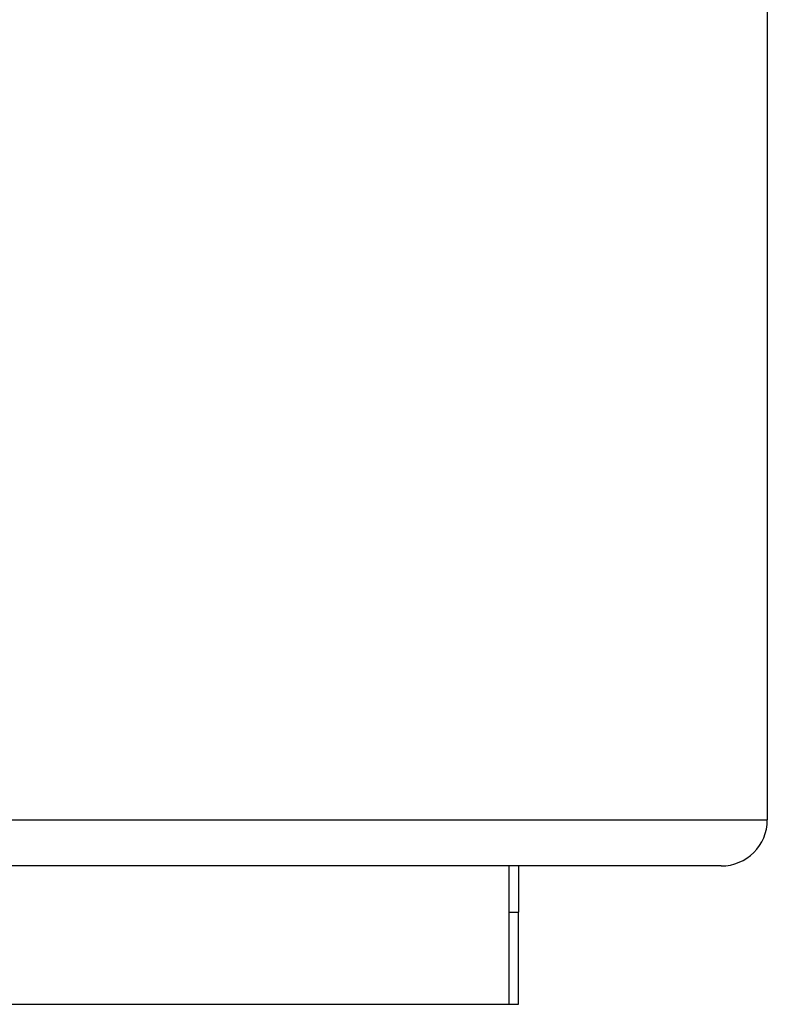
# Model space of a CAD drawing. Units: inches. Extents: x 0.3 to 16.7, y 0.1 to 10.9.
# Drawn here: x 9.2 to 9.3, y 3.8 to 4 of the extents above; entities that cross this region are included whole.
import ezdxf

# ---------------------------------------------------------------- set-up
doc = ezdxf.new("R2010")
doc.units = ezdxf.units.IN
doc.header["$MEASUREMENT"] = 0

msp = doc.modelspace()

# ---------------------------------------------------------------- linework, layer by layer
at = {"color": 7, "linetype": 'Continuous', "lineweight": 25}
for p, q in [((9.31885876, 4.00501446), (9.31885876, 3.82784911)), ((8.92515797, 3.82784911), (9.31885876, 3.82784911)), ((9.30901624, 3.81800659), (8.92515797, 3.81800659)), ((9.26374065, 3.78847903), (9.26374065, 3.81800659)), ((9.26570915, 3.81800659), (9.26570915, 3.80816407)), ((9.26374065, 3.80816407), (9.26570915, 3.80816407)), ((9.26570915, 3.78847903), (9.26570915, 3.80816407)), ((9.06776246, 3.78847903), (9.26374065, 3.78847903)), ((9.26374065, 3.78847903), (9.26570915, 3.78847903))]:
    msp.add_line(p, q, dxfattribs=at)
msp.add_arc((9.30901624, 3.82784911), 0.00984252, 270, 0, dxfattribs=at)

doc.saveas('drawing.dxf')
